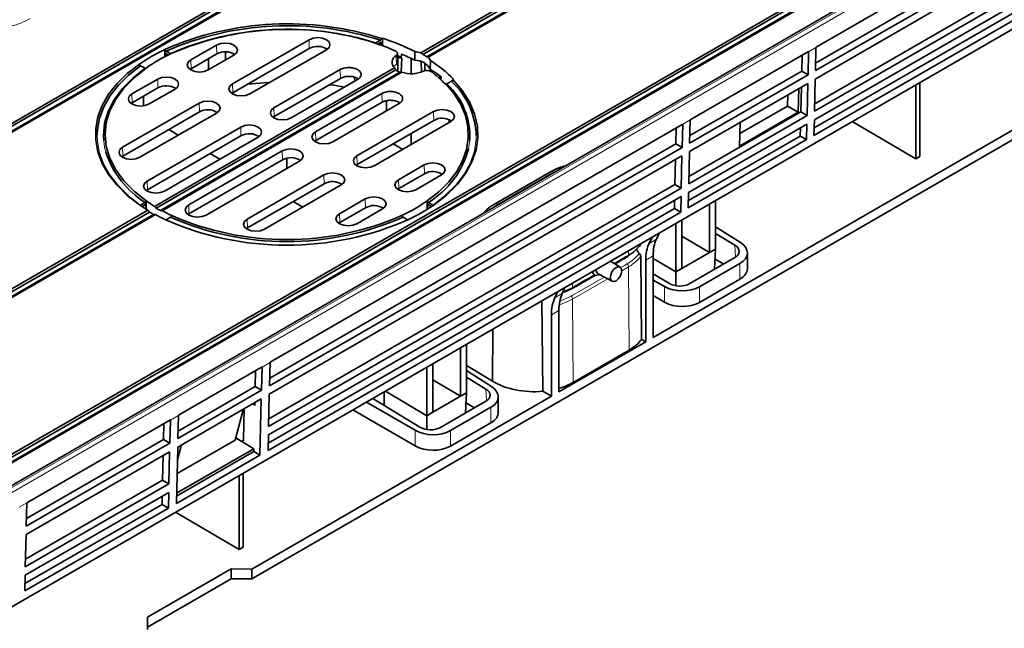
# Model space of a CAD drawing. Units: millimetres. Extents: x 75 to 2081, y 25 to 1460.
# Drawn here: x 1855 to 1939, y 1191 to 1243 of the extents above; entities that cross this region are included whole.
import ezdxf

# ---------------------------------------------------------------- set-up
doc = ezdxf.new("R2010")
doc.units = ezdxf.units.MM
doc.header["$LTSCALE"] = 5
doc.layers.get('0').update_dxf_attribs({"color": 1})
doc.layers.add('320582', color=7, linetype='Continuous')

# ---------------------------------------------------------------- blocks, each defined once
blk = doc.blocks.new('1048675-M_001_ISO_view')
at = {"color": 7, "linetype": 'Continuous', "lineweight": 35}
for p, q in [((-210.761, -72.025), (131.821, 125.743)), ((-210.617, -72.179), (132.027, 125.625)), ((-210.271, -72.379), (132.373, 125.425)), ((-210.125, -72.393), (132.457, 125.376)), ((171.633, 117.906), (-179.529, -84.816)), ((-186.366, -86.108), (156.216, 111.66)), ((-186.222, -86.262), (156.422, 111.542)), ((-185.876, -86.462), (156.768, 111.342)), ((-185.73, -86.476), (156.852, 111.292)), ((172.357, 107.983), (-169.807, -89.544)), ((116.964, 103.083), (62.418, 71.595)), ((117.108, 102.929), (62.594, 71.459)), ((117.454, 102.73), (62.94, 71.259)), ((117.601, 102.716), (63.055, 71.227)), ((130.903, 92.181), (96.078, 72.077)), ((96.032, 70.084), (130.857, 90.188)), ((130.322, 90.508), (96.047, 70.721)), ((96.015, 69.359), (130.84, 89.463)), ((95.952, 66.619), (130.777, 86.723)), ((130.243, 87.043), (95.967, 67.256)), ((95.936, 65.894), (130.761, 85.998)), ((130.195, 84.977), (95.919, 65.19)), ((95.905, 64.564), (130.73, 84.668)), ((82.211, 47.343), (128.977, 74.341)), ((48.031, 26.795), (128.977, 73.524)), ((42.847, 70.986), (45.039, 72.251)), ((46.383, 68.945), (52.906, 72.711)), ((58.449, 72.433), (58.491, 72.457)), ((58.988, 72.66), (58.597, 72.434)), ((59.057, 72.49), (58.774, 72.327)), ((59.057, 72.49), (59.072, 72.201)), ((59.09, 72.802), (59.161, 72.843)), ((40.647, 71.225), (40.664, 71.572)), ((40.934, 71.416), (40.664, 71.572)), ((41.108, 71.525), (40.73, 71.744)), ((45.061, 71.504), (42.869, 70.239)), ((46.514, 71.399), (44.323, 70.134)), ((45.798, 70.986), (45.794, 71.668)), ((52.928, 71.963), (46.405, 68.198)), ((54.382, 71.859), (47.859, 68.093)), ((60.46, 70.808), (60.437, 71.541)), ((60.771, 71.489), (60.765, 71.201)), ((61.909, 71.7), (61.902, 70.957)), ((95.441, 71.71), (85.365, 65.893)), ((94.861, 70.036), (94.892, 71.393)), ((95.441, 71.69), (95.396, 69.717)), ((96.032, 70.084), (96.077, 72.057)), ((38.566, 70.494), (38.944, 70.276)), ((44.345, 70.147), (44.345, 71.091)), ((60.348, 70.622), (60.106, 70.385)), ((60.448, 71.174), (60.47, 71.187)), ((60.47, 71.187), (60.477, 70.01)), ((60.795, 71.136), (60.47, 71.187)), ((60.795, 71.136), (60.758, 69.932)), ((60.765, 71.201), (60.795, 71.136)), ((61.616, 71.1), (61.616, 69.814)), ((62.447, 70.84), (62.474, 69.953)), ((62.757, 70.059), (62.76, 70.701)), ((63.237, 70.933), (63.222, 70.194)), ((60.178, 70.302), (39.759, 58.514)), ((60.293, 70.131), (39.9, 58.358)), ((60.639, 69.931), (40.246, 58.158)), ((60.814, 69.934), (40.396, 58.147)), ((42.869, 70.239), (42.778, 70.178)), ((49.918, 66.904), (55.562, 70.163)), ((64.047, 69.616), (64.055, 69.378)), ((85.319, 63.9), (95.396, 69.717)), ((94.861, 70.036), (85.334, 64.537)), ((95.396, 69.717), (94.861, 70.036)), ((37.827, 68.089), (40.019, 69.354)), ((55.59, 69.418), (49.941, 66.157)), ((57.038, 69.311), (51.394, 66.052)), ((56.789, 69.508), (56.799, 69.172)), ((64.144, 69.541), (64.14, 69.252)), ((64.506, 68.936), (64.548, 68.96)), ((65.041, 69.166), (64.65, 68.94)), ((65.146, 69.306), (65.217, 69.347)), ((85.303, 63.175), (95.379, 68.992)), ((95.379, 68.992), (95.316, 66.252)), ((95.952, 66.619), (96.015, 69.359)), ((104.573, 62.556), (104.573, 68.853)), ((104.927, 69.057), (104.927, 62.761)), ((40.041, 68.606), (37.85, 67.341)), ((41.495, 68.502), (39.303, 67.237)), ((46.405, 68.198), (46.314, 68.137)), ((59.098, 68.122), (53.454, 64.863)), ((93.663, 67.063), (93.685, 68.014)), ((94.569, 66.54), (94.617, 68.552)), ((94.781, 66.571), (94.829, 68.675)), ((37.031, 63.547), (43.554, 67.313)), ((37.85, 67.341), (37.759, 67.28)), ((38.817, 67.078), (38.817, 67.899)), ((53.476, 64.116), (59.126, 67.377)), ((54.93, 64.011), (60.574, 67.27)), ((59.517, 66.66), (59.517, 67.511)), ((43.577, 66.565), (37.054, 62.799)), ((45.03, 66.461), (38.507, 62.695)), ((63.512, 66.588), (56.989, 62.822)), ((85.24, 60.435), (95.316, 66.252)), ((94.781, 66.571), (85.254, 61.072)), ((89.562, 63.649), (94.569, 66.54)), ((89.585, 64.71), (93.663, 67.063)), ((94.569, 66.54), (93.663, 67.063)), ((95.316, 66.252), (94.781, 66.571)), ((84.728, 65.525), (49.585, 45.238)), ((49.941, 66.157), (49.849, 66.096)), ((57.012, 62.075), (63.535, 65.84)), ((58.465, 61.97), (64.988, 65.736)), ((64.852, 65.883), (64.853, 65.658)), ((84.728, 65.505), (84.683, 63.533)), ((85.223, 59.71), (95.299, 65.527)), ((85.319, 63.9), (85.365, 65.873)), ((89.607, 65.66), (89.562, 63.649)), ((95.299, 65.527), (95.269, 64.197)), ((95.905, 64.564), (95.936, 65.894)), ((99.166, 65.731), (104.573, 62.556)), ((39.123, 60.673), (47.09, 65.272)), ((41.772, 64.58), (40.955, 65.051)), ((61.616, 64.733), (61.616, 63.789)), ((84.148, 63.852), (84.179, 65.208)), ((94.734, 64.506), (94.75, 65.209)), ((47.112, 64.524), (39.145, 59.925)), ((48.566, 64.42), (40.599, 59.82)), ((84.148, 63.852), (49.554, 43.882)), ((53.385, 64.055), (53.476, 64.116)), ((60.065, 63.837), (60.882, 63.365)), ((84.683, 63.533), (84.148, 63.852)), ((85.192, 58.38), (95.269, 64.197)), ((94.734, 64.506), (85.207, 59.006)), ((95.269, 64.197), (94.734, 64.506)), ((50.625, 63.231), (42.659, 58.632)), ((45.308, 62.539), (44.49, 63.01)), ((49.54, 43.245), (84.683, 63.533)), ((85.24, 60.435), (85.303, 63.175)), ((37.054, 62.799), (36.962, 62.739)), ((42.681, 57.884), (50.648, 62.483)), ((44.135, 57.779), (52.101, 62.378)), ((49.523, 42.52), (84.666, 62.808)), ((51.014, 62.618), (51.014, 61.751)), ((56.92, 62.014), (57.012, 62.075)), ((62.716, 62.046), (60.525, 60.781)), ((84.068, 60.387), (84.117, 62.49)), ((84.666, 62.808), (84.603, 60.068)), ((104.927, 62.761), (104.573, 62.556)), ((60.547, 60.034), (62.738, 61.299)), ((73.466, 61.458), (68.694, 58.703)), ((54.161, 61.19), (47.638, 57.424)), ((47.66, 56.676), (54.183, 60.442)), ((84.068, 60.387), (49.475, 40.416)), ((62.001, 59.929), (64.192, 61.194)), ((84.603, 60.068), (84.068, 60.387)), ((39.145, 59.925), (39.054, 59.864)), ((49.114, 56.572), (55.637, 60.337)), ((49.46, 39.78), (84.603, 60.068)), ((60.456, 59.973), (60.547, 60.034)), ((85.192, 58.38), (85.223, 59.71)), ((38.944, 58.844), (38.566, 58.625)), ((49.443, 39.055), (84.587, 59.342)), ((51.562, 58.928), (52.379, 58.457)), ((57.696, 59.148), (55.505, 57.883)), ((63.076, 58.844), (63.454, 58.625)), ((84.021, 58.322), (84.037, 59.025)), ((84.587, 59.342), (84.556, 58.013)), ((87.01, 58.714), (87.01, 54.585)), ((87.523, 59.01), (87.523, 54.881)), ((39.182, 58.181), (-15.581, 26.567)), ((39.326, 58.027), (-15.434, 26.415)), ((39.009, 58.671), (38.696, 58.491)), ((39.028, 58.222), (39.009, 58.671)), ((42.59, 57.823), (42.681, 57.884)), ((49.413, 37.725), (84.556, 58.013)), ((84.021, 58.322), (49.427, 38.351)), ((55.527, 57.136), (57.719, 58.401)), ((56.981, 57.031), (59.172, 58.296)), ((62.996, 58.327), (63.011, 58.671)), ((63.011, 58.671), (63.323, 58.491)), ((84.556, 58.013), (84.021, 58.322)), ((39.672, 57.827), (-15.088, 26.215)), ((39.819, 57.814), (-14.945, 26.199)), ((40.711, 57.368), (40.73, 57.376)), ((41.108, 57.594), (40.73, 57.376)), ((55.436, 57.075), (55.527, 57.136)), ((61.29, 57.376), (60.912, 57.594)), ((61.29, 57.376), (61.313, 57.367)), ((84.147, 57.061), (84.147, 52.931)), ((84.659, 57.357), (84.659, 53.227)), ((47.569, 56.616), (47.66, 56.676)), ((82.723, 56.239), (82.485, 55.718)), ((89.643, 55.429), (87.523, 56.785)), ((89.174, 55.206), (87.523, 56.208)), ((81.863, 55.359), (82.114, 55.887)), ((84.659, 55.989), (87.01, 54.585)), ((81.145, 55.264), (81.145, 55.328)), ((84.659, 53.227), (87.01, 54.585)), ((87.523, 54.881), (87.01, 54.585)), ((87.523, 54.881), (87.445, 53.161)), ((90.234, 53.214), (90.234, 54.543)), ((79.399, 53.336), (78.584, 53.85)), ((81.212, 47.185), (81.154, 54.26)), ((81.574, 46.976), (81.574, 53.922)), ((82.211, 54.29), (82.211, 47.343)), ((84.147, 52.931), (82.211, 54.088)), ((85.322, 51.935), (89.175, 54.159)), ((88.218, 53.606), (87.485, 54.03)), ((84.147, 52.931), (84.146, 51.757)), ((84.659, 53.227), (84.147, 52.931)), ((86.167, 51.668), (89.604, 53.652)), ((77.523, 52.766), (78.709, 52.141)), ((82.211, 52.78), (83.555, 51.962)), ((82.211, 52.242), (83.167, 51.69)), ((89.604, 52.323), (86.167, 50.339)), ((73.837, 50.726), (74.088, 51.254)), ((74.697, 51.606), (74.459, 51.085)), ((72.816, 42.766), (72.742, 50.477)), ((83.167, 50.361), (82.211, 50.913)), ((74.185, 49.656), (74.185, 42.71)), ((73.549, 42.343), (73.549, 49.289)), ((68.555, 48.06), (68.521, 43.629)), ((68.554, 48.06), (68.521, 43.629)), ((74.185, 42.71), (81.574, 46.976)), ((81.574, 46.976), (81.212, 47.185)), ((65.797, 46.468), (65.797, 42.338)), ((66.31, 46.764), (66.31, 42.634)), ((75.395, 43.525), (80.168, 46.28)), ((48.903, 44.844), (41.782, 40.733)), ((48.323, 43.171), (48.354, 44.527)), ((48.903, 44.824), (48.857, 42.851)), ((49.54, 43.245), (49.585, 45.218)), ((62.933, 44.815), (62.933, 40.685)), ((63.446, 45.111), (63.446, 40.981)), ((68.521, 43.629), (66.31, 44.95)), ((66.31, 44.539), (68.43, 43.183)), ((65.797, 42.338), (63.446, 43.743)), ((66.31, 43.962), (67.961, 42.96)), ((68.521, 43.629), (68.521, 43.629)), ((41.737, 38.74), (48.857, 42.851)), ((48.323, 43.171), (41.751, 39.377)), ((48.857, 42.851), (48.323, 43.171)), ((59.418, 42.785), (62.933, 40.685)), ((73.549, 42.343), (72.816, 42.766)), ((41.72, 38.015), (48.841, 42.126)), ((48.031, 27.612), (73.549, 42.343)), ((48.841, 42.126), (48.73, 37.331)), ((49.46, 39.78), (49.523, 42.52)), ((62.341, 39.716), (58.329, 42.157)), ((59.296, 42.714), (59.295, 41.569)), ((65.797, 42.338), (63.446, 40.981)), ((65.797, 42.338), (66.31, 42.634)), ((66.31, 42.634), (66.232, 40.915)), ((69.021, 40.968), (69.021, 42.297)), ((47.314, 38.619), (47.375, 41.267)), ((48.285, 41.543), (48.291, 41.809)), ((56.641, 41.182), (61.953, 38.115)), ((61.953, 39.444), (57.792, 41.846)), ((67.962, 41.913), (64.109, 39.689)), ((68.391, 41.406), (64.954, 39.422)), ((66.271, 41.783), (67.004, 41.36)), ((41.1, 40.339), (28.867, 33.277)), ((41.1, 40.319), (41.054, 38.347)), ((41.737, 38.74), (41.782, 40.713)), ((47.28, 41.065), (46.602, 38.616)), ((62.933, 40.685), (63.446, 40.981)), ((62.933, 40.685), (62.933, 39.51)), ((40.52, 38.666), (40.551, 40.022)), ((64.954, 38.093), (68.391, 40.077)), ((40.52, 38.666), (28.836, 31.921)), ((41.054, 38.347), (40.52, 38.666)), ((46.602, 38.616), (41.668, 35.768)), ((46.648, 38.784), (46.661, 38.791)), ((47.136, 38.521), (46.661, 38.791)), ((48.194, 37.875), (46.661, 38.791)), ((49.413, 37.725), (49.443, 39.055)), ((28.821, 31.285), (41.054, 38.347)), ((41.61, 33.22), (41.72, 38.015)), ((41.63, 34.085), (48.194, 37.875)), ((42, 38.017), (41.695, 36.93)), ((48.194, 37.875), (48.194, 37.635)), ((28.805, 30.559), (41.038, 37.621)), ((40.44, 35.201), (40.488, 37.304)), ((41.038, 37.621), (40.975, 34.881)), ((41.61, 33.22), (48.73, 37.331)), ((48.194, 37.635), (41.624, 33.842)), ((48.73, 37.331), (48.194, 37.635)), ((46.944, 29.288), (46.944, 35.584)), ((47.297, 35.788), (47.297, 29.492)), ((28.742, 27.819), (40.975, 34.881)), ((40.44, 35.201), (28.756, 28.456)), ((40.975, 34.881), (40.44, 35.201)), ((28.725, 27.094), (40.958, 34.156)), ((40.393, 33.135), (40.409, 33.839)), ((40.958, 34.156), (40.928, 32.826)), ((28.695, 25.765), (40.928, 32.826)), ((40.393, 33.135), (28.709, 26.391)), ((28.821, 31.285), (28.867, 33.257)), ((40.928, 32.826), (40.393, 33.135)), ((41.537, 32.463), (46.944, 29.288)), ((28.742, 27.819), (28.805, 30.559)), ((47.297, 29.492), (46.944, 29.288)), ((28.695, 25.765), (28.725, 27.094)), ((46.263, 27.638), (39.139, 23.526)), ((48.031, 27.612), (46.263, 27.638)), ((46.263, 26.795), (46.263, 27.638)), ((48.031, 26.795), (48.031, 27.612)), ((39.139, 22.682), (46.263, 26.795)), ((46.263, 26.795), (48.031, 26.795)), ((39.139, 23.526), (39.139, 22.478))]:
    blk.add_line(p, q, dxfattribs=at)
at = {"color": 8, "linetype": 'Continuous', "lineweight": 18}
for p, q in [((-179.525, -84.994), (172.15, 118.024)), ((172.507, 117.811), (-179.349, -85.311)), ((45.039, 72.251), (45.061, 71.504)), ((52.906, 72.711), (52.928, 71.963)), ((60.328, 71.357), (60.348, 70.622)), ((96.077, 72.057), (95.441, 71.69)), ((42.847, 70.986), (42.869, 70.239)), ((55.562, 70.163), (55.59, 69.418)), ((40.019, 69.354), (40.041, 68.606)), ((46.383, 68.945), (46.405, 68.198)), ((37.827, 68.089), (37.85, 67.341)), ((59.126, 67.377), (59.098, 68.122)), ((43.554, 67.313), (43.577, 66.565)), ((49.918, 66.904), (49.941, 66.157)), ((63.512, 66.588), (63.535, 65.84)), ((85.365, 65.873), (84.728, 65.505)), ((47.09, 65.272), (47.112, 64.524)), ((53.454, 64.863), (53.476, 64.116)), ((66.6, 64.124), (66.491, 63.41)), ((37.031, 63.547), (37.054, 62.799)), ((50.625, 63.231), (50.648, 62.483)), ((56.989, 62.822), (57.012, 62.075)), ((62.716, 62.046), (62.738, 61.299)), ((73.716, 61.433), (68.944, 58.678)), ((74.29, 61.711), (73.716, 61.433)), ((39.123, 60.673), (39.145, 59.925)), ((54.161, 61.19), (54.183, 60.442)), ((60.525, 60.781), (60.547, 60.034)), ((57.696, 59.148), (57.719, 58.401)), ((42.659, 58.632), (42.681, 57.884)), ((55.505, 57.883), (55.527, 57.136)), ((68.944, 58.678), (68.463, 58.347)), ((47.638, 57.424), (47.66, 56.676)), ((81.863, 55.359), (82.485, 55.718)), ((80.107, 54.365), (80.105, 54.727)), ((89.22, 54.187), (89.174, 55.206)), ((82.211, 54.29), (81.574, 53.922)), ((80.168, 46.28), (80.115, 53.362)), ((89.604, 52.323), (89.604, 53.652)), ((78.339, 52.336), (75.342, 50.606)), ((74.544, 51.27), (75.334, 51.61)), ((75.334, 51.61), (75.332, 51.972)), ((83.167, 50.361), (83.167, 51.69)), ((86.167, 51.668), (86.167, 50.339)), ((73.837, 50.726), (74.459, 51.085)), ((75.342, 50.606), (74.264, 50.143)), ((75.395, 43.525), (75.342, 50.606)), ((74.185, 49.656), (73.549, 49.289)), ((49.585, 45.218), (48.903, 44.824)), ((68.007, 41.941), (67.961, 42.96)), ((48.285, 41.543), (48.054, 41.672)), ((68.391, 40.077), (68.391, 41.406)), ((41.782, 40.713), (41.1, 40.319)), ((61.953, 38.115), (61.953, 39.444)), ((64.954, 39.422), (64.954, 38.093)), ((47.136, 38.521), (47.315, 38.624)), ((42, 38.017), (41.859, 38.096)), ((28.867, 33.257), (28.23, 32.89))]:
    blk.add_line(p, q, dxfattribs=at)
at = {"color": 7, "linetype": 'Continuous', "lineweight": 35, "flags": 128}
for points in [[(45.039, 72.251), (45.377, 72.382), (45.777, 72.428), (46.176, 72.382), (46.514, 72.251), (46.741, 72.056), (46.82, 71.825), (46.741, 71.595), (46.514, 71.399)], [(52.906, 72.711), (53.244, 72.842), (53.644, 72.888), (54.043, 72.842), (54.382, 72.711), (54.608, 72.516), (54.687, 72.285), (54.608, 72.054), (54.382, 71.859)], [(40.631, 71.884), (40.631, 71.801), (40.63, 71.215)], [(38.463, 58.65), (37.433, 59.452), (36.556, 60.314), (35.842, 61.224), (35.299, 62.172), (34.934, 63.149), (34.75, 64.142), (34.75, 65.141), (34.934, 66.134), (35.299, 67.111), (35.842, 68.059), (36.556, 68.969), (37.433, 69.83), (38.463, 70.633)], [(34.869, 64.601), (34.891, 65.054), (35.073, 66.038), (35.434, 67.005), (35.971, 67.945), (36.678, 68.846), (37.546, 69.699), (38.566, 70.494)], [(44.323, 70.134), (43.985, 70.004), (43.585, 69.958), (43.186, 70.004), (42.847, 70.134), (42.621, 70.33), (42.542, 70.56), (42.621, 70.791), (42.847, 70.986)], [(38.944, 70.276), (37.891, 69.443), (37.011, 68.545), (36.314, 67.595), (35.809, 66.606), (35.503, 65.59), (35.401, 64.56), (35.419, 64.127)], [(39.043, 58.984), (38.003, 59.81), (37.133, 60.698), (36.444, 61.638), (35.945, 62.617), (35.644, 63.623), (35.543, 64.641), (35.644, 65.66), (35.945, 66.666), (36.444, 67.645), (37.133, 68.585), (38.003, 69.473), (39.043, 70.298)], [(40.019, 69.354), (40.357, 69.484), (40.757, 69.53), (41.156, 69.484), (41.495, 69.354), (41.721, 69.158), (41.8, 68.928), (41.721, 68.697), (41.495, 68.502)], [(47.859, 68.093), (47.52, 67.963), (47.121, 67.917), (46.721, 67.963), (46.383, 68.093), (46.157, 68.289), (46.077, 68.519), (46.157, 68.75), (46.383, 68.945)], [(49.563, 69.077), (49.465, 69.072), (47.647, 68.915)], [(55.946, 68.68), (55.032, 68.828), (54.657, 68.879)], [(62.977, 58.984), (63.966, 59.764), (64.803, 60.601), (65.478, 61.485), (65.984, 62.406), (66.315, 63.353), (66.467, 64.315), (66.437, 65.282), (66.227, 66.24), (65.839, 67.18), (65.277, 68.09), (64.548, 68.96)], [(63.556, 58.65), (64.62, 59.482), (65.519, 60.376), (66.243, 61.321), (66.782, 62.307), (67.131, 63.321), (67.285, 64.351), (67.242, 65.384), (67.002, 66.409), (66.569, 67.412), (65.948, 68.381), (65.146, 69.306)], [(64.52, 68.944), (64.446, 69.006), (64.404, 69.042)], [(39.303, 67.237), (38.965, 67.106), (38.565, 67.06), (38.166, 67.106), (37.827, 67.237), (37.601, 67.432), (37.522, 67.663), (37.601, 67.893), (37.827, 68.089)], [(43.554, 67.313), (43.893, 67.443), (44.292, 67.489), (44.692, 67.443), (45.03, 67.313), (45.257, 67.117), (45.336, 66.887), (45.257, 66.656), (45.03, 66.461)], [(51.394, 66.052), (51.056, 65.922), (50.656, 65.876), (50.257, 65.922), (49.918, 66.052), (49.692, 66.248), (49.613, 66.478), (49.692, 66.709), (49.918, 66.904)], [(64.988, 65.736), (65.215, 65.931), (65.294, 66.162), (65.215, 66.393), (64.988, 66.588), (64.65, 66.719), (64.25, 66.764), (63.851, 66.719), (63.512, 66.588)], [(47.09, 65.272), (47.428, 65.402), (47.828, 65.448), (48.227, 65.402), (48.566, 65.272), (48.792, 65.076), (48.871, 64.846), (48.792, 64.615), (48.566, 64.42)], [(53.454, 64.863), (53.228, 64.668), (53.148, 64.437), (53.228, 64.207), (53.454, 64.011), (53.792, 63.881), (54.192, 63.835), (54.591, 63.881), (54.93, 64.011)], [(38.507, 62.695), (38.169, 62.564), (37.769, 62.518), (37.37, 62.564), (37.031, 62.695), (36.805, 62.89), (36.726, 63.121), (36.805, 63.351), (37.031, 63.547)], [(52.101, 62.378), (52.328, 62.574), (52.407, 62.805), (52.328, 63.035), (52.101, 63.231), (51.763, 63.361), (51.363, 63.407), (50.964, 63.361), (50.625, 63.231)], [(56.989, 62.822), (56.763, 62.627), (56.684, 62.396), (56.763, 62.166), (56.989, 61.97), (57.328, 61.84), (57.727, 61.794), (58.127, 61.84), (58.465, 61.97)], [(64.192, 61.194), (64.418, 61.39), (64.498, 61.62), (64.418, 61.851), (64.192, 62.046), (63.854, 62.177), (63.454, 62.223), (63.055, 62.177), (62.716, 62.046)], [(55.637, 60.337), (55.863, 60.533), (55.943, 60.763), (55.863, 60.994), (55.637, 61.19), (55.298, 61.32), (54.899, 61.366), (54.5, 61.32), (54.161, 61.19)], [(40.599, 59.82), (40.261, 59.69), (39.861, 59.644), (39.462, 59.69), (39.123, 59.82), (38.897, 60.016), (38.818, 60.246), (38.897, 60.477), (39.123, 60.673)], [(60.525, 60.781), (60.299, 60.586), (60.219, 60.355), (60.299, 60.125), (60.525, 59.929), (60.863, 59.799), (61.263, 59.753), (61.662, 59.799), (62.001, 59.929)], [(39.043, 58.984), (39.042, 58.564), (39.041, 58.229)], [(59.172, 58.296), (59.399, 58.492), (59.478, 58.722), (59.399, 58.953), (59.172, 59.148), (58.834, 59.279), (58.434, 59.325), (58.035, 59.279), (57.696, 59.148)], [(62.977, 58.984), (62.978, 58.564), (62.979, 58.229)], [(39.444, 57.957), (39.383, 57.997), (39.306, 58.048)], [(42.659, 58.632), (42.433, 58.436), (42.353, 58.205), (42.433, 57.975), (42.659, 57.779), (42.997, 57.649), (43.397, 57.603), (43.796, 57.649), (44.135, 57.779)], [(55.505, 57.883), (55.279, 57.688), (55.199, 57.457), (55.279, 57.227), (55.505, 57.031), (55.844, 56.901), (56.243, 56.855), (56.642, 56.901), (56.981, 57.031)], [(47.638, 57.424), (47.412, 57.228), (47.332, 56.998), (47.412, 56.767), (47.638, 56.572), (47.976, 56.441), (48.376, 56.395), (48.775, 56.441), (49.114, 56.572)], [(78.558, 52.461), (78.596, 52.698), (78.701, 52.942), (78.86, 53.156), (79.047, 53.307), (79.233, 53.372), (79.392, 53.341), (79.498, 53.219), (79.535, 53.025), (79.498, 52.788), (79.392, 52.544), (79.233, 52.33), (79.047, 52.179), (78.86, 52.114), (78.701, 52.145), (78.596, 52.267), (78.558, 52.461)]]:
    blk.add_lwpolyline(points, dxfattribs=at)
at = {"color": 8, "linetype": 'Continuous', "lineweight": 18, "flags": 128}
for points in [[(38.566, 58.625), (37.546, 59.42), (36.678, 60.273), (35.971, 61.175), (35.434, 62.114), (35.073, 63.081), (34.891, 64.065), (34.869, 64.601)], [(35.419, 64.127), (35.503, 63.53), (35.601, 63.122)], [(63.454, 58.625), (64.505, 59.448), (65.394, 60.332), (66.11, 61.267), (66.644, 62.242), (66.99, 63.245), (67.143, 64.263), (67.151, 64.539)], [(78.886, 53.66), (79.161, 53.819), (79.878, 54.232), (80.107, 54.365)], [(79.433, 53.296), (79.767, 53.488), (79.996, 53.621), (79.996, 53.621), (79.996, 53.621)], [(80.115, 53.362), (79.885, 53.229), (79.529, 53.023)], [(75.223, 50.866), (75.223, 50.866), (75.4, 50.968), (76.107, 51.376), (78.042, 52.493)], [(75.334, 51.61), (75.564, 51.742), (76.483, 52.273), (77.2, 52.687)], [(74.335, 50.484), (75.223, 50.866), (75.223, 50.866), (75.223, 50.866)]]:
    blk.add_lwpolyline(points, dxfattribs=at)
at = {"color": 8, "linetype": 'Continuous', "lineweight": 18}
for centre, radius, start, end in [((25.902, 80.296), 6.643, 283.04717, 299.31124), ((73.571, 61.234), 0.247, 53.79778, 114.89177), ((68.798, 58.478), 0.247, 53.80078, 114.8587), ((79.983, 54.351), 0.125, 306.35263, 6.69062), ((79.723, 53.339), 0.392, 3.23295, 45.88617), ((75.211, 51.595), 0.124, 305.20409, 6.79664), ((74.951, 50.584), 0.392, 3.23399, 45.88655)]:
    blk.add_arc(centre, radius, start, end, dxfattribs=at)
at = {"color": 7, "linetype": 'Continuous', "lineweight": 35}
for centre, radius, start, end in [((51.073, 47.968), 26.097, 72.10918, 113.58536), ((51.072, 48.025), 25.876, 72.18643, 113.55983), ((51.062, 48.711), 24.891, 72.37854, 113.57208), ((51.07, 48.761), 24.83, 72.61107, 113.39653), ((53.639, 70.661), 1.484, 56.82666, 118.63017), ((52.64, 54.097), 19.234, 66.73762, 72.41911), ((53.176, 54.583), 19.216, 62.97045, 71.85377), ((47.189, 58.022), 15.335, 115.31636, 124.67826), ((47.382, 58.357), 14.565, 115.06839, 124.92624), ((45.772, 70.202), 1.484, 56.82666, 118.63017), ((60.638, 70.774), 0.659, 118.00927, 225.81801), ((53.212, 53.589), 19.163, 66.78826, 67.81571), ((53.756, 55.108), 17.819, 62.79903, 66.81901), ((61.656, 69.191), 2.522, 72.41065, 84.25346), ((62, 70.031), 1.547, 52.57945, 67.42593), ((61.932, 69.484), 1.473, 28.83654, 91.16883), ((62.525, 70.696), 0.751, 18.45531, 45.11389), ((56.816, 60.889), 11.921, 45.193, 57.41158), ((61.233, 71.359), 1.547, 232.57945, 247.42593), ((61.611, 72.46), 2.648, 252.5033, 292.91847), ((56.089, 59.149), 13.149, 52.2206, 57.14384), ((57.097, 61.818), 10.274, 43.85278, 52.4852), ((40.752, 67.304), 1.484, 56.82666, 118.63017), ((60.454, 64.438), 6.155, 357.0773, 47.00985), ((60.517, 64.308), 6.638, 1.99204, 47.03239), ((44.287, 65.263), 1.484, 56.82666, 118.63017), ((64.246, 64.558), 1.467, 56.42785, 119.02898), ((47.823, 63.222), 1.484, 56.82666, 118.63017), ((43.31, 65.7), 8.129, 198.4928, 237.51196), ((58.981, 65.467), 7.787, 301.72767, 344.6837), ((51.359, 61.2), 1.467, 56.42785, 119.02898), ((63.45, 60.016), 1.467, 56.42785, 119.02898), ((54.895, 59.159), 1.467, 56.42785, 119.02898), ((46.644, 69.781), 13.204, 234.85196, 238.57152), ((54.638, 70.926), 14.565, 295.06839, 304.92624), ((46.453, 70.112), 13.971, 235.12202, 238.64246), ((47.172, 71.219), 15.349, 239.25661, 240.74876), ((47.364, 70.888), 14.585, 239.21749, 240.78788), ((48.043, 72.204), 16.003, 241.45307, 244.72513), ((58.43, 57.118), 1.467, 56.42785, 119.02898), ((54.831, 71.261), 15.335, 295.31636, 304.67826), ((47.852, 72.535), 16.771, 241.38022, 244.49705), ((51.01, 80.856), 25.651, 246.13304, 293.86696), ((51.01, 80.19), 24.67, 246.33582, 293.66418), ((51.01, 80.137), 24.453, 246.37573, 293.62427), ((77.744, 53.084), 0.387, 171.07397, 235.14788), ((75.236, 51.578), 0.0964, 259.57027, 298.81518)]:
    blk.add_arc(centre, radius, start, end, dxfattribs=at)
for centre, major_axis, ratio, start_param, end_param in [((39.537, 443.636), (-17.091, 768.945), 0.016891, 4.207866, 4.208838), ((61.608, 70.621), (1.519, -0.877), 0.717387, 1.320249, 1.447881), ((94.728, 72.116), (-0.507, 0.862), 0.582263, 3.896339, 3.920774), ((95.377, 72.49), (-0.493, 0.87), 0.572454, 3.905293, 3.929728), ((61.625, 70.611), (1.638, 0.439), 0.317767, 0.430662, 0.558294), ((61.608, 70.621), (1.519, -0.877), 0.717387, 4.049849, 4.177481), ((61.625, 70.611), (1.638, 0.439), 0.317767, 3.984247, 4.111879), ((84.015, 65.931), (-0.507, 0.862), 0.582263, 3.896339, 3.920774), ((84.664, 66.306), (-0.493, 0.87), 0.572454, 3.905293, 3.929728), ((50.885, 64.621), (15.04, -8.684), 0.71737, 4.302901, 4.315507), ((51.128, 64.364), (14.296, -8.254), 0.71737, 4.279759, 4.293028), ((50.891, 64.501), (15.418, 4.131), 0.317768, 3.868756, 3.882025), ((51.135, 64.477), (16.221, 4.346), 0.317768, 3.846276, 3.858882), ((85.203, 51.935), (-2.6, 4.272), 0.592292, 0.37026, 0.771686), ((85.654, 52.195), (-2.404, 4.385), 0.562074, 0.396476, 0.797902), ((88.084, 54.576), (2.15, -0.05), 0.592198, 5.511579, 7.056195), ((88.289, 54.696), (1.252, -0.03), 0.591376, 5.512935, 7.083046), ((77.717, 53.518), (0.484, 0.853), 0.582397, 2.562032, 3.071626), ((88.084, 53.247), (2.15, -0.05), 0.592198, 5.511579, 6.296977), ((84.646, 52.592), (2.15, -0.05), 0.592198, 3.966962, 5.511579), ((84.438, 52.473), (1.25, -0.03), 0.592999, 3.941536, 5.511647), ((77.177, 47.301), (-2.6, 4.272), 0.592292, 0.37026, 0.771686), ((77.628, 47.562), (-2.404, 4.385), 0.562074, 0.396476, 0.797902), ((84.646, 51.262), (2.15, -0.05), 0.592198, 3.966962, 5.511579), ((76.732, 48.368), (4.86, -0.113), 0.592198, 5.511579, 5.899169), ((48.19, 45.25), (-0.507, 0.862), 0.582263, 3.896339, 3.920774), ((48.884, 45.651), (-0.493, 0.87), 0.572454, 3.905293, 3.929728), ((71.959, 45.613), (4.86, -0.113), 0.592198, 3.940554, 4.903526), ((67.076, 42.45), (1.252, -0.03), 0.591376, 5.512935, 7.083046), ((66.871, 42.33), (2.15, -0.05), 0.592198, 5.511579, 7.056195), ((71.959, 45.613), (4.86, -0.113), 0.592198, 5.202078, 5.511579), ((47.634, 41.269), (0.332, 0.384), 0.40595, 1.862161, 2.433492), ((47.932, 41.339), (0.26, 0.428), 0.561909, 5.510056, 6.303993), ((40.387, 40.745), (-0.507, 0.862), 0.582263, 3.896339, 3.920774), ((41.081, 41.146), (-0.493, 0.87), 0.572454, 3.905293, 3.929728), ((66.871, 41.001), (2.15, -0.05), 0.592198, 5.511579, 6.296977), ((63.433, 40.345), (2.15, -0.05), 0.592198, 3.966962, 5.511579), ((63.225, 40.227), (1.25, -0.03), 0.592999, 3.941536, 5.511647), ((47.136, 38.725), (-0.127, 0.216), 0.582263, 2.351723, 3.896339), ((41.646, 37.813), (0.333, 0.385), 0.403948, 5.572666, 6.143997), ((63.433, 39.016), (2.15, -0.05), 0.592198, 3.966962, 5.511579), ((28.166, 33.69), (-0.493, 0.87), 0.572454, 3.905293, 3.929728)]:
    blk.add_ellipse(centre, major_axis=major_axis, ratio=ratio, start_param=start_param, end_param=end_param, dxfattribs=at)
for points, knots in [([(58.491, 72.457), (58.499, 72.436), (58.514, 72.424), (58.552, 72.416), (58.575, 72.421), (58.597, 72.434)], [0, 0, 0, 0, 0.5, 0.5, 1, 1, 1, 1]), ([(58.988, 72.66), (59.011, 72.673), (59.033, 72.693), (59.069, 72.744), (59.083, 72.773), (59.09, 72.802)], [0, 0, 0, 0, 0.5, 0.5, 1, 1, 1, 1]), ([(40.631, 71.884), (40.638, 71.856), (40.651, 71.827), (40.686, 71.777), (40.708, 71.756), (40.73, 71.744)], [0, 0, 0, 0, 0.5, 0.5, 1, 1, 1, 1]), ([(41.108, 71.525), (41.12, 71.518), (41.133, 71.511), (41.144, 71.512), (41.145, 71.512)], [0, 0, 0, 0, 0.9638627, 1, 1, 1, 1]), ([(60.236, 71.767), (60.29, 71.744), (60.335, 71.715), (60.402, 71.649), (60.424, 71.611), (60.441, 71.535), (60.436, 71.496), (60.401, 71.422), (60.37, 71.387), (60.328, 71.357)], [0, 0, 0, 0, 0.25, 0.25, 0.5, 0.5, 0.75, 0.75, 1, 1, 1, 1]), ([(38.566, 70.494), (38.544, 70.507), (38.522, 70.527), (38.486, 70.576), (38.471, 70.605), (38.463, 70.633)], [0, 0, 0, 0, 0.5, 0.5, 1, 1, 1, 1]), ([(60.348, 70.622), (60.378, 70.649), (60.438, 70.703), (60.468, 70.772), (60.458, 70.806), (60.457, 70.808)], [0, 0, 0, 0, 0.484437, 0.968878, 1, 1, 1, 1]), ([(38.996, 70.262), (38.987, 70.262), (38.97, 70.262), (38.952, 70.272), (38.944, 70.276)], [0, 0, 0, 0, 0.578172, 1, 1, 1, 1]), ([(57.038, 69.311), (57.054, 69.32), (57.086, 69.339), (57.129, 69.37), (57.169, 69.402), (57.205, 69.435), (57.237, 69.47), (57.284, 69.53), (57.331, 69.618), (57.35, 69.736), (57.331, 69.854), (57.27, 69.968), (57.174, 70.073), (57.043, 70.165), (56.884, 70.241), (56.702, 70.296), (56.505, 70.331), (56.301, 70.343), (56.096, 70.331), (55.921, 70.301), (55.778, 70.26), (55.663, 70.216), (55.596, 70.181), (55.562, 70.163)], [0, 0, 0, 0, 0.0210071, 0.0418337, 0.0625696, 0.0833058, 0.1041333, 0.1251419, 0.1875647, 0.2499939, 0.3123889, 0.3747904, 0.4374117, 0.5000358, 0.5625177, 0.6249969, 0.6874258, 0.7498482, 0.8122489, 0.8746432, 0.916552, 0.9580936, 1, 1, 1, 1]), ([(63.354, 69.968), (63.314, 69.999), (63.263, 70.025), (63.148, 70.064), (63.083, 70.076), (62.952, 70.086), (62.883, 70.083), (62.756, 70.063), (62.695, 70.045), (62.642, 70.021)], [0, 0, 0, 0, 0.25, 0.25, 0.5, 0.5, 0.75, 0.75, 1, 1, 1, 1]), ([(57.073, 69.374), (57.056, 69.389), (56.97, 69.469), (56.696, 69.556), (56.308, 69.604), (55.903, 69.561), (55.694, 69.466), (55.59, 69.418)], [0, 0, 0, 0, 0.055217, 0.291941, 0.527824, 0.76381, 1, 1, 1, 1]), ([(64.569, 68.934), (64.576, 68.93), (64.592, 68.921), (64.622, 68.926), (64.642, 68.936), (64.65, 68.94)], [0, 0, 0, 0, 0.327206, 0.730086, 1, 1, 1, 1]), ([(65.041, 69.166), (65.064, 69.179), (65.086, 69.199), (65.123, 69.248), (65.138, 69.277), (65.146, 69.306)], [0, 0, 0, 0, 0.5, 0.5, 1, 1, 1, 1]), ([(60.574, 67.27), (60.59, 67.279), (60.624, 67.299), (60.671, 67.333), (60.717, 67.371), (60.76, 67.413), (60.799, 67.461), (60.832, 67.513), (60.858, 67.57), (60.875, 67.631), (60.886, 67.749), (60.827, 67.929), (60.601, 68.128), (60.252, 68.265), (59.841, 68.314), (59.479, 68.273), (59.252, 68.199), (59.146, 68.149), (59.107, 68.127), (59.098, 68.122)], [0, 0, 0, 0, 0.021518, 0.044477, 0.068959, 0.095043, 0.122795, 0.152265, 0.183482, 0.216443, 0.251109, 0.370802, 0.500463, 0.61947, 0.75004, 0.875664, 0.949561, 0.988034, 1, 1, 1, 1]), ([(59.126, 67.377), (59.23, 67.425), (59.439, 67.521), (59.845, 67.563), (60.233, 67.515), (60.514, 67.423), (60.605, 67.337), (60.627, 67.316)], [0, 0, 0, 0, 0.231892, 0.462963, 0.694138, 0.925516, 1, 1, 1, 1]), ([(74.743, 61.972), (74.547, 61.917), (74.083, 61.785), (73.692, 61.578), (73.466, 61.458)], [0, 0, 0, 0, 0.420959, 1, 1, 1, 1]), ([(38.944, 58.844), (38.966, 58.856), (38.987, 58.877), (39.023, 58.927), (39.036, 58.956), (39.043, 58.984)], [0, 0, 0, 0, 0.5, 0.5, 1, 1, 1, 1]), ([(63.076, 58.844), (63.054, 58.856), (63.032, 58.877), (62.997, 58.927), (62.984, 58.956), (62.977, 58.984)], [0, 0, 0, 0, 0.5, 0.5, 1, 1, 1, 1]), ([(68.694, 58.703), (68.583, 58.634), (68.265, 58.436), (67.944, 58.187), (67.797, 57.98), (67.775, 57.95)], [0, 0, 0, 0, 0.310557, 0.898098, 1, 1, 1, 1]), ([(38.521, 58.613), (38.528, 58.613), (38.542, 58.613), (38.558, 58.621), (38.566, 58.625)], [0, 0, 0, 0, 0.489265, 1, 1, 1, 1]), ([(63.492, 58.613), (63.488, 58.613), (63.475, 58.613), (63.462, 58.621), (63.454, 58.625)], [0, 0, 0, 0, 0.400963, 1, 1, 1, 1]), ([(41.108, 57.594), (41.13, 57.607), (41.152, 57.627), (41.188, 57.676), (41.202, 57.705), (41.21, 57.733)], [0, 0, 0, 0, 0.5, 0.5, 1, 1, 1, 1]), ([(60.809, 57.733), (60.817, 57.705), (60.831, 57.677), (60.868, 57.627), (60.89, 57.607), (60.912, 57.594)], [0, 0, 0, 0, 0.5, 0.5, 1, 1, 1, 1]), ([(80.87, 54.957), (80.845, 54.924), (80.67, 54.698), (80.382, 54.511), (80.137, 54.351)], [0, 0, 0, 0, 0.14652, 1, 1, 1, 1]), ([(81.023, 54.522), (80.994, 54.552), (80.931, 54.616), (80.86, 54.739), (80.82, 54.84), (80.819, 54.886), (80.819, 54.893)], [0, 0, 0, 0, 0.289044, 0.627203, 0.941949, 1, 1, 1, 1]), ([(81.145, 55.264), (81.146, 55.22), (81.133, 55.185), (81.087, 55.142), (81.054, 55.134), (81.018, 55.14)], [0, 0, 0, 0, 0.5, 0.5, 1, 1, 1, 1]), ([(81.023, 54.522), (81.06, 54.489), (81.092, 54.446), (81.139, 54.353), (81.153, 54.303), (81.154, 54.26)], [0, 0, 0, 0, 0.5, 0.5, 1, 1, 1, 1]), ([(78.957, 53.615), (79.243, 53.779), (79.608, 53.989), (79.976, 54.204), (80.056, 54.251)], [0, 0, 0, 0, 0.781092, 1, 1, 1, 1]), ([(75.282, 51.495), (75.404, 51.565), (75.972, 51.889), (76.617, 52.264), (77.141, 52.566), (77.221, 52.612)], [0, 0, 0, 0, 0.188554, 0.87676, 1, 1, 1, 1]), ([(77.2, 52.687), (77.212, 52.678), (77.221, 52.669), (77.234, 52.651), (77.237, 52.642), (77.234, 52.632)], [0, 0, 0, 0, 0.5, 0.5, 1, 1, 1, 1]), ([(77.234, 52.632), (77.251, 52.635), (77.353, 52.652), (77.495, 52.666), (77.599, 52.699), (77.631, 52.709)], [0, 0, 0, 0, 0.125516, 0.729473, 1, 1, 1, 1]), ([(75.219, 51.483), (75.219, 51.483), (75.008, 51.361), (74.754, 51.268), (74.5, 51.174)], [0, 0, 0, 0, 0.000031, 1, 1, 1, 1])]:
    blk.add_open_spline(points, degree=3, knots=knots, dxfattribs=at)
at = {"color": 8, "linetype": 'Continuous', "lineweight": 18}
for points, knots in [([(79.996, 53.621), (80.052, 53.653), (80.106, 53.686), (80.211, 53.753), (80.262, 53.787), (80.41, 53.892), (80.502, 53.965), (80.76, 54.191), (80.907, 54.353), (81.023, 54.522)], [0, 0, 0, 0, 0.125, 0.125, 0.25, 0.25, 0.5, 0.5, 1, 1, 1, 1]), ([(80.107, 54.365), (80.331, 54.494), (80.529, 54.633), (80.876, 54.934), (81.025, 55.095), (81.145, 55.264)], [0, 0, 0, 0, 0.5, 0.5, 1, 1, 1, 1]), ([(81.154, 54.26), (81.033, 54.091), (80.884, 53.93), (80.536, 53.63), (80.338, 53.49), (80.115, 53.362)], [0, 0, 0, 0, 0.5, 0.5, 1, 1, 1, 1])]:
    blk.add_open_spline(points, degree=3, knots=knots, dxfattribs=at)

msp = doc.modelspace()

# ---------------------------------------------------------------- block references
at = {"layer": '320582'}
msp.add_blockref('1048675-M_001_ISO_view', (1827.141, 1168.237), dxfattribs=at)

doc.saveas('drawing.dxf')
